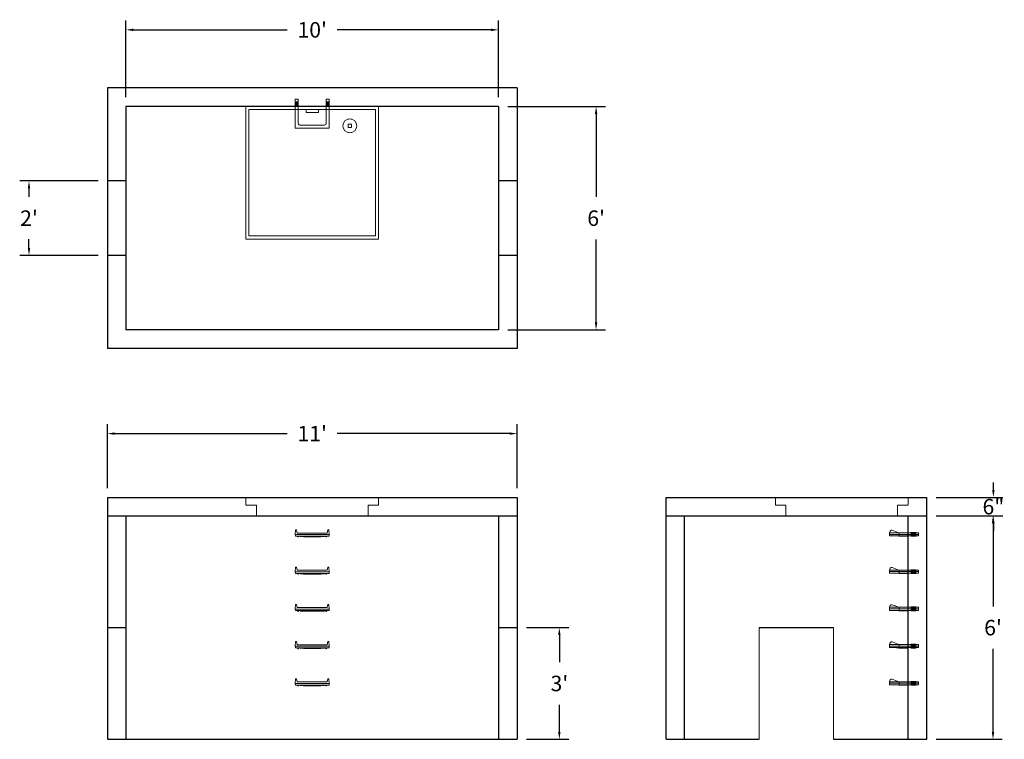
# Model space of a CAD drawing. Units: inches. Extents: x 15 to 332, y 8 to 240.
import ezdxf

# ---------------------------------------------------------------- set-up
doc = ezdxf.new("R2010")
doc.units = ezdxf.units.IN
doc.header["$MEASUREMENT"] = 0
doc.layers.add('DIMENSION', color=7, linetype='Continuous', lineweight=0)
doc.layers.add('HATCH', color=72, linetype='Continuous', lineweight=0)
doc.layers.add('hidden', color=1, linetype='Continuous')
doc.styles.add('SURESPEC', font='TIMES.TTF', dxfattribs={"height": 5})
doc.dimstyles.new('SURESPEC', dxfattribs={"dimscale": 48, "dimtxt": 5, "dimasz": 0.05, "dimexe": 0.0625, "dimexo": 0.0625, "dimgap": 0.09, "dimtad": 0, "dimtih": 1, "dimtoh": 1, "dimdec": 4, "dimzin": 0, "dimdsep": 46, "dimlunit": 4, "dimtxsty": 'SURESPEC', "dimcen": 0.09375, "dimadec": 0, "dimazin": 0, "dimtfac": 1, "dimtdec": 4, "dimtix": 1, "dimtofl": 0, "dimtmove": 0, "dimatfit": 3, "dimfxl": 0, "dimtolj": 1, "dimtzin": 0, "dimarcsym": 0})

# ---------------------------------------------------------------- blocks, each defined once
blk = doc.blocks.new('MANHOLE STEP-10-FRONT VIEW')
at = {"layer": 'DIMENSION'}
for p, q in [((-5.5, -0.5), (-5.34, 1)), ((-5.01, 1), (-5.34, 1)), ((-5.01, 1), (-4.83, 0)), ((0, 0), (-4.83, 0)), ((0, 0), (4.83, 0)), ((5.01, 1), (4.83, 0)), ((5.01, 1), (5.34, 1)), ((5.5, -0.5), (5.34, 1)), ((-5.5, -0.5), (-5.41, -1)), ((0, -0.5), (-5.5, -0.5)), ((0, -1), (-5.41, -1)), ((-4.59, -1), (-4.59, -1.28)), ((-4.59, -1.28), (-4.39, -1.28)), ((-4.39, -1.28), (-4.39, -1)), ((-3.91, -1), (-3.91, -1.15)), ((-3.91, -1.15), (-2.76, -1.24)), ((-2.76, -1.24), (0, -1.24)), ((0, -0.5), (5.5, -0.5)), ((0, -1), (5.41, -1)), ((2.76, -1.24), (0, -1.24)), ((3.91, -1.15), (2.76, -1.24)), ((3.91, -1), (3.91, -1.15)), ((4.39, -1.28), (4.39, -1)), ((4.59, -1.28), (4.39, -1.28)), ((4.59, -1), (4.59, -1.28)), ((5.5, -0.5), (5.41, -1))]:
    blk.add_line(p, q, dxfattribs=at)
blk = doc.blocks.new('MANHOLE STEP-10-SIDE VIEW')
at = {"layer": 'DIMENSION'}
for p, q in [((-3.38, 1), (-3.38, 0)), ((-3.38, 1), (6, 1)), ((-3.38, 0.5), (6, 0.5)), ((-3.38, 0), (6, 0)), ((-2.5, 1.12), (-1, 1.12)), ((-2.5, 1.12), (-2.5, -0.13)), ((-2.25, 1.12), (-2.25, -0.13)), ((-2, 1.12), (-2, -0.13)), ((-1.75, 1.12), (-1.75, -0.13)), ((-1.5, 1.12), (-1.5, -0.13)), ((-1.25, 1.12), (-1.25, -0.13)), ((-1, 1.12), (-1, -0.13)), ((0, 1), (0, -0.13)), ((3, 1), (2.83, 0.51)), ((2.83, 0.51), (3, 0)), ((3, 1), (5.1, 1.83)), ((3, -0.13), (4.5, 0)), ((6, 1), (5.74, 1.57)), ((6, 0), (6, 1)), ((-2.5, -0.13), (-1, -0.13)), ((0, -0.13), (3, -0.13))]:
    blk.add_line(p, q, dxfattribs=at)
blk.add_arc((5.29, 1.36), 0.5, 24.5278, 111.4613, dxfattribs=at)
blk = doc.blocks.new('HATCH-36X36-COBB')
for p, q in [((0, 42.75), (0, 0)), ((42.75, 42.75), (0, 42.75)), ((1, 41.75), (1, 1)), ((41.75, 41.75), (1, 41.75)), ((41.75, 1), (41.75, 41.75)), ((42.75, 0), (42.75, 42.75)), ((7, 6.75), (7.06, 6.75)), ((8.75, 8.5), (8.75, 8.44)), ((8.75, 6.75), (8.75, 5.75)), ((8.75, 6.75), (9.75, 6.75)), ((9.75, 8.5), (9.75, 8.44)), ((9.75, 6.75), (9.75, 5.75)), ((11.44, 6.75), (11.5, 6.75)), ((7, 5.75), (7.06, 5.75)), ((8.75, 5.75), (9.75, 5.75)), ((8.75, 4.06), (8.75, 4)), ((9.75, 4.06), (9.75, 4)), ((11.44, 5.75), (11.5, 5.75)), ((0, 0), (42.75, 0)), ((1, 1), (41.75, 1)), ((19.38, 2), (23.37, 2)), ((19.38, 1), (19.38, 2)), ((23.37, 1), (23.37, 2))]:
    blk.add_line(p, q)
blk.add_circle((9.25, 6.25), 2.25)
blk = doc.blocks.new('*D13')
at = {"layer": 'Defpoints', "color": 0}
for p in [(175.15, 43.64), (188.78, 43.64), (175.15, 7.64)]:
    blk.add_point(p, dxfattribs=at)
at = {"layer": 'DIMENSION', "color": 0, "lineweight": -2}
for p, q in [((178.15, 43.64), (191.78, 43.64)), ((188.78, 41.24), (188.78, 32.51)), ((188.78, 10.04), (188.78, 18.78)), ((178.15, 7.64), (191.78, 7.64))]:
    blk.add_line(p, q, dxfattribs=at)
at = {"layer": 'DIMENSION', "color": 0}
for points in [[(188.38, 41.24), (189.18, 41.24), (188.78, 43.64)], [(188.38, 10.04), (189.18, 10.04), (188.78, 7.64)]]:
    blk.add_solid(points, dxfattribs=at)
at = {"layer": 'DIMENSION', "color": 0, "insert": (188.78, 25.64), "char_height": 5, "attachment_point": 5, "style": 'SURESPEC'}
blk.add_mtext("\\A1;3'", dxfattribs=at)
blk = doc.blocks.new('*D14')
at = {"layer": 'Defpoints', "color": 0}
for p in [(307.15, 85.64), (328.63, 85.64), (307.15, 79.64)]:
    blk.add_point(p, dxfattribs=at)
at = {"layer": 'DIMENSION', "color": 0, "lineweight": -2}
for p, q in [((328.63, 88.04), (328.63, 90.44)), ((310.15, 85.64), (331.63, 85.64)), ((310.15, 79.64), (331.63, 79.64)), ((328.63, 77.24), (328.63, 74.84))]:
    blk.add_line(p, q, dxfattribs=at)
at = {"layer": 'DIMENSION', "color": 0}
for points in [[(328.23, 88.04), (329.03, 88.04), (328.63, 85.64)], [(328.23, 77.24), (329.03, 77.24), (328.63, 79.64)]]:
    blk.add_solid(points, dxfattribs=at)
at = {"layer": 'DIMENSION', "color": 0, "insert": (328.63, 82.64), "char_height": 5, "attachment_point": 5, "style": 'SURESPEC'}
blk.add_mtext('\\A1;6"', dxfattribs=at)
blk = doc.blocks.new('*D15')
at = {"layer": 'Defpoints', "color": 0}
for p in [(307.15, 79.64), (328.5, 79.64), (307.15, 7.64)]:
    blk.add_point(p, dxfattribs=at)
at = {"layer": 'DIMENSION', "color": 0, "lineweight": -2}
for p, q in [((310.15, 79.64), (331.5, 79.64)), ((328.5, 77.24), (328.5, 50.51)), ((328.5, 10.04), (328.5, 36.78)), ((310.15, 7.64), (331.5, 7.64))]:
    blk.add_line(p, q, dxfattribs=at)
at = {"layer": 'DIMENSION', "color": 0}
for points in [[(328.1, 77.24), (328.9, 77.24), (328.5, 79.64)], [(328.1, 10.04), (328.9, 10.04), (328.5, 7.64)]]:
    blk.add_solid(points, dxfattribs=at)
at = {"layer": 'DIMENSION', "color": 0, "insert": (328.5, 43.64), "char_height": 5, "attachment_point": 5, "style": 'SURESPEC'}
blk.add_mtext("\\A1;6'", dxfattribs=at)
blk = doc.blocks.new('*D16')
at = {"layer": 'Defpoints', "color": 0}
for p in [(175.15, 106.19), (43.15, 85.64), (175.15, 85.64)]:
    blk.add_point(p, dxfattribs=at)
at = {"layer": 'DIMENSION', "color": 0, "lineweight": -2}
for p, q in [((43.15, 88.64), (43.15, 109.19)), ((175.15, 88.64), (175.15, 109.19)), ((45.55, 106.19), (101.06, 106.19)), ((172.75, 106.19), (117.24, 106.19))]:
    blk.add_line(p, q, dxfattribs=at)
at = {"layer": 'DIMENSION', "color": 0}
for points in [[(45.55, 106.59), (45.55, 105.79), (43.15, 106.19)], [(172.75, 106.59), (172.75, 105.79), (175.15, 106.19)]]:
    blk.add_solid(points, dxfattribs=at)
at = {"layer": 'DIMENSION', "color": 0, "insert": (109.15, 106.19), "char_height": 5, "attachment_point": 5, "style": 'SURESPEC'}
blk.add_mtext("\\A1;11'", dxfattribs=at)
blk = doc.blocks.new('*D17')
at = {"layer": 'Defpoints', "color": 0}
for p in [(17.9, 187.64), (43.15, 187.64), (43.15, 163.64)]:
    blk.add_point(p, dxfattribs=at)
at = {"layer": 'DIMENSION', "color": 0, "lineweight": -2}
for p, q in [((40.15, 187.64), (14.9, 187.64)), ((17.9, 185.24), (17.9, 182.46)), ((17.9, 166.04), (17.9, 168.82)), ((40.15, 163.64), (14.9, 163.64))]:
    blk.add_line(p, q, dxfattribs=at)
at = {"layer": 'DIMENSION', "color": 0}
for points in [[(17.5, 185.24), (18.3, 185.24), (17.9, 187.64)], [(17.5, 166.04), (18.3, 166.04), (17.9, 163.64)]]:
    blk.add_solid(points, dxfattribs=at)
at = {"layer": 'DIMENSION', "color": 0, "insert": (17.9, 175.64), "char_height": 5, "attachment_point": 5, "style": 'SURESPEC'}
blk.add_mtext("\\A1;2'", dxfattribs=at)
blk = doc.blocks.new('*D18')
at = {"layer": 'Defpoints', "color": 0}
for p in [(169.15, 211.64), (169.15, 139.64), (200.62, 139.64)]:
    blk.add_point(p, dxfattribs=at)
at = {"layer": 'DIMENSION', "color": 0, "lineweight": -2}
for p, q in [((172.15, 211.64), (203.62, 211.64)), ((200.62, 209.24), (200.62, 182.51)), ((200.62, 142.04), (200.62, 168.78)), ((172.15, 139.64), (203.62, 139.64))]:
    blk.add_line(p, q, dxfattribs=at)
at = {"layer": 'DIMENSION', "color": 0}
for points in [[(200.22, 209.24), (201.02, 209.24), (200.62, 211.64)], [(200.22, 142.04), (201.02, 142.04), (200.62, 139.64)]]:
    blk.add_solid(points, dxfattribs=at)
at = {"layer": 'DIMENSION', "color": 0, "insert": (200.62, 175.64), "char_height": 5, "attachment_point": 5, "style": 'SURESPEC'}
blk.add_mtext("\\A1;6'", dxfattribs=at)
blk = doc.blocks.new('*D19')
at = {"layer": 'Defpoints', "color": 0}
for p in [(169.15, 236.34), (49.15, 211.64), (169.15, 211.64)]:
    blk.add_point(p, dxfattribs=at)
at = {"layer": 'DIMENSION', "color": 0, "lineweight": -2}
for p, q in [((49.15, 214.64), (49.15, 239.34)), ((169.15, 214.64), (169.15, 239.34)), ((51.55, 236.34), (101.06, 236.34)), ((166.75, 236.34), (117.24, 236.34))]:
    blk.add_line(p, q, dxfattribs=at)
at = {"layer": 'DIMENSION', "color": 0}
for points in [[(51.55, 236.74), (51.55, 235.94), (49.15, 236.34)], [(166.75, 236.74), (166.75, 235.94), (169.15, 236.34)]]:
    blk.add_solid(points, dxfattribs=at)
at = {"layer": 'DIMENSION', "color": 0, "insert": (109.15, 236.34), "char_height": 5, "attachment_point": 5, "style": 'SURESPEC'}
blk.add_mtext("\\A1;10'", dxfattribs=at)
blk = doc.blocks.new('HATCH-36 X 36-SIDE VIEW')
for p, q in [((0, -2.5), (0, 0)), ((0, 0), (42.75, 0)), ((42.75, 0), (42.75, -2.5)), ((0, -2.5), (3.375, -2.5)), ((3.375, -6), (3.375, -2.5)), ((39.375, -2.5), (42.75, -2.5)), ((39.375, -2.5), (39.375, -6)), ((39.375, -6), (3.375, -6))]:
    blk.add_line(p, q)
blk = doc.blocks.new('MANHOLE STEP-10-TOP VIEW')
at = {"layer": 'DIMENSION'}
for p, q in [((0, 11), (0, 10)), ((0, 11), (9.375, 11)), ((0, 10), (7.875, 10)), ((0.875, 11), (0.875, 10)), ((1.125, 11), (1.125, 10)), ((1.375, 11), (1.375, 10)), ((1.625, 11), (1.625, 10)), ((1.875, 11), (1.875, 10)), ((2.125, 11), (2.125, 10)), ((2.375, 11), (2.375, 10)), ((3.375, 11), (3.375, 10)), ((9.375, 11), (9.375, 0)), ((8.375, 9.5), (8.375, 1.5)), ((0, 1), (0, 0)), ((0, 1), (7.875, 1)), ((0, 0), (9.375, 0)), ((0.875, 1), (0.875, 0)), ((1.125, 1), (1.125, 0)), ((1.375, 1), (1.375, 0)), ((1.625, 1), (1.625, 0)), ((1.875, 1), (1.875, 0)), ((2.125, 1), (2.125, 0)), ((2.375, 1), (2.375, 0)), ((3.375, 1), (3.375, 0))]:
    blk.add_line(p, q, dxfattribs=at)
for centre, start, end in [((7.875, 9.5), 0, 90), ((7.875, 1.5), 270, 0)]:
    blk.add_arc(centre, 0.5, start, end, dxfattribs=at)

msp = doc.modelspace()

# ---------------------------------------------------------------- linework, layer by layer
for p, q in [((175.15109, 217.6449), (43.15109, 217.6449)), ((43.15109, 217.6449), (43.15109, 133.6449)), ((175.15109, 217.6449), (175.15109, 133.6449)), ((169.15109, 211.6449), (49.15109, 211.6449)), ((49.15109, 211.6449), (49.15109, 139.6449)), ((169.15109, 211.6449), (169.15109, 139.6449)), ((169.15109, 139.6449), (49.15109, 139.6449)), ((175.15109, 133.6449), (43.15109, 133.6449)), ((43.15109, 85.6449), (175.15109, 85.6449)), ((43.15109, 85.6449), (43.15109, 7.6449)), ((175.15109, 85.6449), (175.15109, 7.6449)), ((223.15109, 85.6449), (307.15109, 85.6449)), ((223.15109, 7.6449), (223.15109, 85.6449)), ((307.15109, 7.6449), (307.15109, 85.6449)), ((43.15109, 79.6449), (175.15109, 79.6449)), ((49.15109, 79.6449), (49.15109, 7.6449)), ((169.15109, 79.6449), (169.15109, 7.6449)), ((223.15109, 79.6449), (307.15109, 79.6449)), ((229.15109, 7.6449), (229.15109, 79.6449)), ((301.15109, 7.6449), (301.15109, 79.6449)), ((253.15109, 43.6449), (277.15109, 43.6449)), ((43.15109, 7.6449), (175.15109, 7.6449)), ((223.15109, 7.6449), (253.15109, 7.6449)), ((277.15109, 7.6449), (307.15109, 7.6449))]:
    msp.add_line(p, q)
at = {"layer": 'DIMENSION'}
for p, q in [((253.15109, 43.6449), (253.15109, 7.6449)), ((277.15109, 43.6449), (277.15109, 7.6449))]:
    msp.add_line(p, q, dxfattribs=at)
at = {"layer": 'hidden'}
for p, q in [((49.15109, 187.6449), (43.15109, 187.6449)), ((175.15109, 187.6449), (169.15109, 187.6449)), ((49.15109, 163.6449), (43.15109, 163.6449)), ((175.15109, 163.6449), (169.15109, 163.6449)), ((43.15109, 43.6449), (49.15109, 43.6449)), ((169.15109, 43.6449), (175.15109, 43.6449))]:
    msp.add_line(p, q, dxfattribs=at)

# ---------------------------------------------------------------- block references
at = {"rotation": 270}
msp.add_blockref('MANHOLE STEP-10-TOP VIEW', (103.65109, 214.0199), dxfattribs=at)
for p in [(109.15109, 74.1449), (109.15109, 62.1449), (109.15109, 50.1449), (109.15109, 38.1449), (109.15109, 26.1449)]:
    msp.add_blockref('MANHOLE STEP-10-FRONT VIEW', p)
at = {"xscale": -1}
for p in [(301.15109, 73.2074), (301.15109, 61.2074), (301.15109, 49.2074), (301.15109, 37.2074), (301.15109, 25.2074)]:
    msp.add_blockref('MANHOLE STEP-10-SIDE VIEW', p, dxfattribs=at)
at = {"layer": 'HATCH', "rotation": 180}
msp.add_blockref('HATCH-36X36-COBB', (130.52609, 211.6449), dxfattribs=at)
at = {"layer": 'HATCH'}
for p in [(87.77609, 85.6449), (258.40109, 85.6449)]:
    msp.add_blockref('HATCH-36 X 36-SIDE VIEW', p, dxfattribs=at)

# ---------------------------------------------------------------- dimensions: what is measured, and where the dimension line sits
at = {"layer": 'DIMENSION'}
dim = msp.add_linear_dim(base=(169.15109, 236.33506), p1=(49.15109, 211.6449), p2=(169.15109, 211.6449), dimstyle='SURESPEC', dxfattribs=at)
dim.commit()
dim.dimension.update_dxf_attribs({"geometry": '*D19', "text_midpoint": (109.15109, 236.33506), "dimtype": 160})
for base, p1, p2, picture, middle in [((200.61744, 139.6449), (169.15109, 211.6449), (169.15109, 139.6449), '*D18', (200.61744, 175.6449)), ((17.90267, 187.6449), (43.15109, 163.6449), (43.15109, 187.6449), '*D17', (17.90267, 175.6449)), ((328.63162, 85.6449), (307.15109, 79.6449), (307.15109, 85.6449), '*D14', (328.63162, 82.6449)), ((188.77813, 43.6449), (175.15109, 7.6449), (175.15109, 43.6449), '*D13', (188.77813, 25.6449))]:
    dim = msp.add_linear_dim(base=base, p1=p1, p2=p2, angle=90, dimstyle='SURESPEC', dxfattribs=at)
    dim.commit()
    dim.dimension.update_dxf_attribs({"geometry": picture, "text_midpoint": middle, "dimtype": 160})
dim = msp.add_linear_dim(base=(175.15109, 106.191), p1=(43.15109, 85.6449), p2=(175.15109, 85.6449), dimstyle='SURESPEC', dxfattribs=at)
dim.commit()
dim.dimension.update_dxf_attribs({"geometry": '*D16', "text_midpoint": (109.15109, 106.191)})
dim = msp.add_linear_dim(base=(328.50337, 79.6449), p1=(307.15109, 7.6449), p2=(307.15109, 79.6449), angle=90, dimstyle='SURESPEC', dxfattribs=at)
dim.commit()
dim.dimension.update_dxf_attribs({"geometry": '*D15', "text_midpoint": (328.50337, 43.6449)})

doc.saveas('drawing.dxf')
